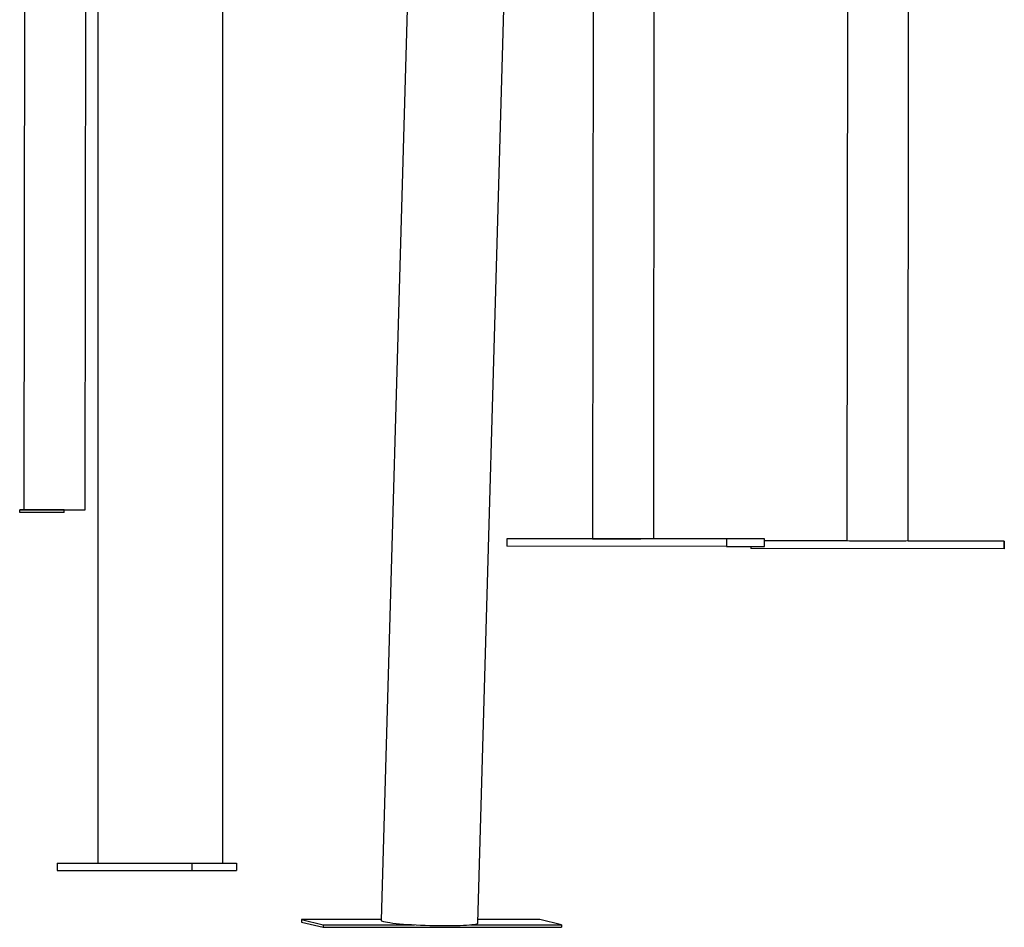
# Model space of a CAD drawing. Extents: x -3538 to 8326, y -2274 to 2480.
# Drawn here: x 4218 to 4995, y -2274 to -1558 of the extents above; entities that cross this region are included whole.
import ezdxf

# ---------------------------------------------------------------- set-up
doc = ezdxf.new("R2010")
doc.units = 0

msp = doc.modelspace()

# ---------------------------------------------------------------- linework, layer by layer
at = {"color": 7, "linetype": 'Continuous'}
for p, q in [((4918.93, -1969.27), (4920.02, -815.97)), ((4871.63, -911.73), (4870.63, -1969.22)), ((4718.33, -1967.54), (4719.16, -1089.28)), ((4670.82, -1126.46), (4670.03, -1967.5)), ((4378.22, -1263.21), (4378.22, -2223.16)), ((4222.27, -1287.43), (4221.65, -1944.67)), ((4269.95, -1944.71), (4270.57, -1287.68)), ((4279.94, -1295.72), (4279.94, -2223.16)), ((4531.21, -1296.68), (4503.34, -2268.27)), ((4579.51, -2270.45), (4607.38, -1298.86)), ((4218.3, -1944.67), (4218.3, -1944.67)), ((4218.3, -1944.67), (4221.65, -1944.67)), ((4253.3, -1944.7), (4218.3, -1944.67)), ((4218.3, -1946.67), (4218.3, -1944.67)), ((4253.3, -1946.7), (4218.3, -1946.67)), ((4253.3, -1944.7), (4253.3, -1944.7)), ((4253.3, -1946.7), (4253.3, -1944.7)), ((4775.77, -1967.6), (4602.58, -1967.43)), ((4602.58, -1967.43), (4602.58, -1973.43)), ((4632.59, -1967.46), (4602.58, -1967.43)), ((4670.03, -1967.5), (4632.59, -1967.46)), ((4673.04, -1967.5), (4673.03, -1967.5)), ((4805.78, -1967.62), (4718.33, -1967.54)), ((4775.77, -1967.6), (4775.76, -1973.6)), ((4805.78, -1967.62), (4775.77, -1967.6)), ((4805.77, -1973.62), (4805.78, -1967.62)), ((4994.78, -1969.34), (4805.78, -1969.16)), ((4870.63, -1969.22), (4805.78, -1969.16)), ((4994.79, -1969.34), (4918.93, -1969.27)), ((4994.78, -1969.34), (4994.77, -1975.34)), ((4994.79, -1969.34), (4994.78, -1969.34)), ((4994.78, -1975.34), (4994.79, -1969.34)), ((4775.76, -1973.6), (4602.58, -1973.43)), ((4775.76, -1973.6), (4805.77, -1973.62)), ((4794.78, -1973.61), (4794.77, -1975.15)), ((4994.77, -1975.34), (4794.77, -1975.15)), ((4994.77, -1975.34), (4994.78, -1975.34)), ((4247.97, -2223.16), (4247.97, -2229.16)), ((4247.97, -2223.16), (4354.03, -2223.16)), ((4354.03, -2223.16), (4354.03, -2229.16)), ((4354.03, -2223.16), (4389.39, -2223.16)), ((4389.39, -2223.16), (4389.39, -2229.16)), ((4247.97, -2229.16), (4354.03, -2229.16)), ((4354.03, -2229.16), (4389.39, -2229.16)), ((4440.64, -2267.69), (4440.58, -2269.68)), ((4440.58, -2269.68), (4457.62, -2273.86)), ((4440.64, -2267.69), (4457.68, -2271.87)), ((4503.36, -2267.69), (4440.64, -2267.69)), ((4457.68, -2271.87), (4457.62, -2273.86)), ((4457.62, -2273.86), (4645.56, -2273.86)), ((4457.68, -2271.87), (4529.58, -2271.87)), ((4573.72, -2271.87), (4645.62, -2271.87)), ((4628.58, -2267.69), (4579.59, -2267.69)), ((4645.62, -2271.87), (4628.58, -2267.69)), ((4645.62, -2271.87), (4645.56, -2273.86))]:
    msp.add_line(p, q, dxfattribs=at)
for points in [[(4221.65, -1944.67), (4253.3, -1944.7)], [(4253.3, -1944.7), (4269.95, -1944.71)], [(4670.03, -1967.5), (4708.21, -1967.53)], [(4872.8, -1969.22), (4916.76, -1969.26)], [(4503.34, -2268.27), (4503.36, -2268.38), (4503.66, -2268.67), (4504.32, -2268.98), (4505.32, -2269.28), (4506.66, -2269.59), (4508.32, -2269.9), (4510.29, -2270.2), (4512.55, -2270.49), (4515.08, -2270.77), (4517.86, -2271.04), (4520.86, -2271.29), (4524.05, -2271.53), (4527.4, -2271.74), (4530.88, -2271.94), (4534.47, -2272.1), (4538.11, -2272.25), (4541.79, -2272.36), (4545.46, -2272.45), (4549.1, -2272.51), (4552.66, -2272.54), (4556.12, -2272.54), (4559.44, -2272.51), (4562.6, -2272.45), (4565.56, -2272.36), (4568.29, -2272.25), (4570.77, -2272.1), (4572.97, -2271.94), (4574.88, -2271.74), (4576.48, -2271.53), (4577.75, -2271.29), (4578.69, -2271.04), (4579.27, -2270.77), (4579.5, -2270.49), (4579.51, -2270.45)]]:
    msp.add_lwpolyline(points, dxfattribs=at)

doc.saveas('drawing.dxf')
